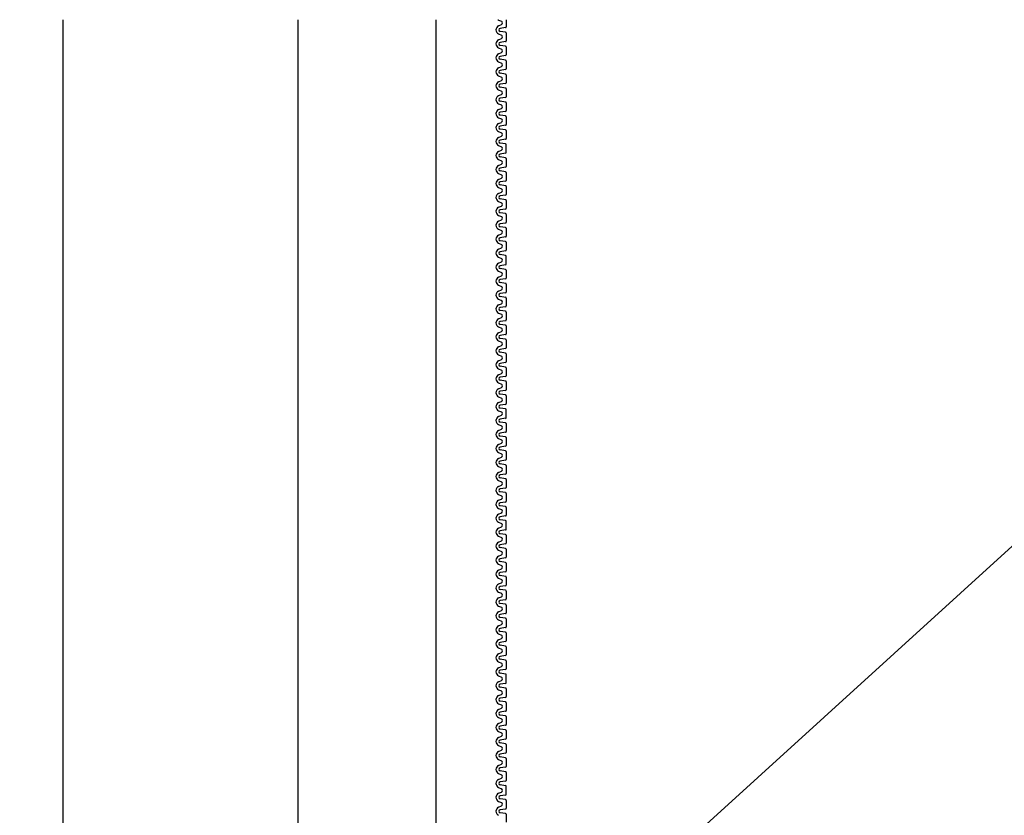
# Model space of a CAD drawing. Extents: x 1143 to 2103, y -4655 to -3311.
# Drawn here: x 1892 to 1926, y -4260 to -4232 of the extents above; entities that cross this region are included whole.
import ezdxf

# ---------------------------------------------------------------- set-up
doc = ezdxf.new("R2010")
doc.units = 0
doc.header["$LTSCALE"] = 2
doc.layers.get('0').update_dxf_attribs({"linetype": 'CONTINUOUS'})
doc.layers.add('1外形線', color=3, linetype='CONTINUOUS')

msp = doc.modelspace()

# ---------------------------------------------------------------- linework, layer by layer
at = {"color": 7}
for p, q in [((1893.958, -4232.46), (1893.958, -4472.46)), ((1901.958, -4232.46), (1901.958, -4472.46)), ((1906.665, -4232.46), (1906.665, -4472.46)), ((1931.986, -4245.216), (1856.35, -4314.095))]:
    msp.add_line(p, q, dxfattribs=at)
at = {"layer": '1外形線', "color": 7}
for p, q in [((1908.804, -4232.472), (1908.902, -4232.515)), ((1908.804, -4232.673), (1908.902, -4232.63)), ((1909.064, -4232.46), (1909.064, -4232.707)), ((1908.804, -4232.948), (1908.902, -4232.991)), ((1909.043, -4232.888), (1908.856, -4232.86)), ((1909.043, -4232.732), (1908.857, -4232.761)), ((1909.064, -4232.913), (1909.064, -4233.183)), ((1908.804, -4233.148), (1908.902, -4233.105)), ((1909.043, -4233.208), (1908.856, -4233.236)), ((1908.804, -4233.423), (1908.902, -4233.466)), ((1908.804, -4233.624), (1908.902, -4233.581)), ((1909.043, -4233.364), (1908.856, -4233.335)), ((1909.064, -4233.389), (1909.064, -4233.658)), ((1908.804, -4233.899), (1908.902, -4233.942)), ((1909.043, -4233.683), (1908.856, -4233.712)), ((1909.043, -4233.839), (1908.856, -4233.811)), ((1909.064, -4233.864), (1909.064, -4234.134)), ((1908.804, -4234.099), (1908.902, -4234.056)), ((1909.043, -4234.315), (1908.856, -4234.286)), ((1909.043, -4234.159), (1908.857, -4234.187)), ((1908.804, -4234.374), (1908.902, -4234.417)), ((1908.804, -4234.575), (1908.902, -4234.532)), ((1909.043, -4234.634), (1908.856, -4234.663)), ((1909.064, -4234.34), (1909.064, -4234.61)), ((1908.804, -4234.85), (1908.902, -4234.893)), ((1909.043, -4234.79), (1908.856, -4234.762)), ((1909.064, -4234.815), (1909.064, -4235.085)), ((1908.804, -4235.05), (1908.902, -4235.007)), ((1909.043, -4235.11), (1908.856, -4235.139)), ((1909.043, -4235.266), (1908.856, -4235.237)), ((1909.064, -4235.291), (1909.064, -4235.561)), ((1908.804, -4235.325), (1908.902, -4235.368)), ((1908.804, -4235.526), (1908.902, -4235.483)), ((1909.043, -4235.585), (1908.857, -4235.614)), ((1908.804, -4235.801), (1908.902, -4235.844)), ((1908.804, -4236.001), (1908.902, -4235.959)), ((1909.043, -4235.742), (1908.856, -4235.713)), ((1909.064, -4235.766), (1909.064, -4236.036)), ((1908.804, -4236.277), (1908.902, -4236.32)), ((1909.043, -4236.061), (1908.856, -4236.09)), ((1909.043, -4236.217), (1908.856, -4236.188)), ((1909.064, -4236.242), (1909.064, -4236.512)), ((1908.804, -4236.477), (1908.902, -4236.434)), ((1909.043, -4236.536), (1908.856, -4236.565)), ((1908.804, -4236.752), (1908.902, -4236.795)), ((1908.804, -4236.953), (1908.902, -4236.91)), ((1908.804, -4236.953), (1908.902, -4236.91)), ((1909.043, -4236.693), (1908.856, -4236.664)), ((1909.064, -4236.987), (1909.064, -4236.717)), ((1908.804, -4237.228), (1908.902, -4237.271)), ((1909.043, -4237.168), (1908.856, -4237.14)), ((1909.043, -4237.012), (1908.857, -4237.041)), ((1909.064, -4237.193), (1909.064, -4237.463)), ((1908.804, -4237.428), (1908.902, -4237.385)), ((1909.043, -4237.488), (1908.856, -4237.516)), ((1909.043, -4237.644), (1908.856, -4237.615)), ((1909.064, -4237.668), (1909.064, -4237.938)), ((1908.804, -4237.703), (1908.902, -4237.746)), ((1908.804, -4237.904), (1908.902, -4237.861)), ((1909.043, -4237.963), (1908.857, -4237.992)), ((1908.804, -4238.179), (1908.902, -4238.222)), ((1908.804, -4238.379), (1908.902, -4238.336)), ((1909.043, -4238.119), (1908.856, -4238.091)), ((1909.064, -4238.144), (1909.064, -4238.414)), ((1908.804, -4238.654), (1908.902, -4238.697)), ((1908.804, -4238.654), (1908.902, -4238.697)), ((1909.043, -4238.439), (1908.856, -4238.467)), ((1909.043, -4238.595), (1908.856, -4238.566)), ((1909.043, -4238.595), (1908.856, -4238.566)), ((1909.064, -4238.62), (1909.064, -4238.889)), ((1909.064, -4238.62), (1909.064, -4238.889)), ((1908.804, -4238.855), (1908.902, -4238.812)), ((1908.804, -4238.855), (1908.902, -4238.812)), ((1909.043, -4238.914), (1908.856, -4238.943)), ((1909.043, -4238.914), (1908.856, -4238.943)), ((1908.804, -4239.13), (1908.902, -4239.173)), ((1908.804, -4239.13), (1908.902, -4239.173)), ((1908.804, -4239.33), (1908.902, -4239.287)), ((1909.043, -4239.07), (1908.856, -4239.042)), ((1909.043, -4239.07), (1908.856, -4239.042)), ((1909.064, -4239.095), (1909.064, -4239.365)), ((1908.804, -4239.605), (1908.902, -4239.648)), ((1909.043, -4239.546), (1908.856, -4239.517)), ((1909.043, -4239.39), (1908.857, -4239.418)), ((1909.064, -4239.571), (1909.064, -4239.841)), ((1908.804, -4239.806), (1908.902, -4239.763)), ((1909.043, -4239.865), (1908.856, -4239.894)), ((1909.043, -4240.021), (1908.856, -4239.993)), ((1908.804, -4240.081), (1908.902, -4240.124)), ((1908.804, -4240.281), (1908.902, -4240.238)), ((1909.043, -4240.341), (1908.856, -4240.369)), ((1909.064, -4240.046), (1909.064, -4240.316)), ((1908.804, -4240.556), (1908.902, -4240.599)), ((1909.043, -4240.497), (1908.856, -4240.468)), ((1909.064, -4240.792), (1909.064, -4240.522)), ((1908.804, -4240.757), (1908.902, -4240.714)), ((1908.804, -4240.757), (1908.902, -4240.714)), ((1909.043, -4240.973), (1908.856, -4240.944)), ((1909.043, -4240.816), (1908.857, -4240.845)), ((1909.064, -4240.997), (1909.064, -4241.267)), ((1908.804, -4241.032), (1908.902, -4241.075)), ((1908.804, -4241.232), (1908.902, -4241.19)), ((1909.043, -4241.292), (1908.856, -4241.321)), ((1908.804, -4241.508), (1908.902, -4241.55)), ((1908.804, -4241.708), (1908.902, -4241.665)), ((1909.043, -4241.448), (1908.856, -4241.419)), ((1909.064, -4241.473), (1909.064, -4241.743)), ((1908.804, -4241.983), (1908.902, -4242.026)), ((1909.043, -4241.924), (1908.856, -4241.895)), ((1909.043, -4241.767), (1908.857, -4241.796)), ((1909.064, -4241.948), (1909.064, -4242.218)), ((1908.804, -4242.184), (1908.902, -4242.141)), ((1909.043, -4242.243), (1908.856, -4242.272)), ((1908.804, -4242.459), (1908.902, -4242.502)), ((1908.804, -4242.659), (1908.902, -4242.616)), ((1909.043, -4242.399), (1908.856, -4242.371)), ((1909.064, -4242.424), (1909.064, -4242.694)), ((1908.804, -4242.934), (1908.902, -4242.977)), ((1909.043, -4242.719), (1908.856, -4242.747)), ((1909.043, -4242.875), (1908.856, -4242.846)), ((1909.064, -4242.899), (1909.064, -4243.169)), ((1908.804, -4243.135), (1908.902, -4243.092)), ((1909.043, -4243.35), (1908.856, -4243.322)), ((1909.043, -4243.194), (1908.857, -4243.223)), ((1908.804, -4243.41), (1908.902, -4243.453)), ((1908.804, -4243.61), (1908.902, -4243.567)), ((1909.043, -4243.67), (1908.856, -4243.698)), ((1909.064, -4243.375), (1909.064, -4243.645)), ((1908.804, -4243.885), (1908.902, -4243.928)), ((1909.043, -4243.826), (1908.856, -4243.797)), ((1909.064, -4243.851), (1909.064, -4244.12)), ((1908.804, -4244.086), (1908.902, -4244.043)), ((1908.804, -4244.361), (1908.902, -4244.404)), ((1909.043, -4244.145), (1908.856, -4244.174)), ((1909.043, -4244.301), (1908.856, -4244.273)), ((1909.064, -4244.326), (1909.064, -4244.596)), ((1908.804, -4244.561), (1908.902, -4244.518)), ((1909.043, -4244.621), (1908.857, -4244.649)), ((1908.804, -4244.836), (1908.902, -4244.879)), ((1908.804, -4245.037), (1908.902, -4244.994)), ((1909.043, -4244.777), (1908.856, -4244.748)), ((1909.064, -4244.802), (1909.064, -4245.072)), ((1908.804, -4245.312), (1908.902, -4245.355)), ((1909.043, -4245.096), (1908.856, -4245.125)), ((1909.043, -4245.252), (1908.856, -4245.224)), ((1909.064, -4245.277), (1909.064, -4245.547)), ((1908.804, -4245.512), (1908.902, -4245.469)), ((1909.043, -4245.572), (1908.856, -4245.6)), ((1909.043, -4245.728), (1908.856, -4245.699)), ((1908.804, -4245.787), (1908.902, -4245.83)), ((1908.804, -4245.988), (1908.902, -4245.945)), ((1908.804, -4245.988), (1908.902, -4245.945)), ((1909.043, -4246.047), (1908.857, -4246.076)), ((1909.064, -4246.023), (1909.064, -4245.753)), ((1908.804, -4246.263), (1908.902, -4246.306)), ((1909.043, -4246.204), (1908.856, -4246.175)), ((1909.064, -4246.228), (1909.064, -4246.498)), ((1908.804, -4246.463), (1908.902, -4246.421)), ((1909.043, -4246.523), (1908.856, -4246.552)), ((1909.043, -4246.679), (1908.856, -4246.65)), ((1909.064, -4246.704), (1909.064, -4246.974)), ((1908.804, -4246.739), (1908.902, -4246.781)), ((1908.804, -4246.939), (1908.902, -4246.896)), ((1909.043, -4246.998), (1908.857, -4247.027)), ((1908.804, -4247.214), (1908.902, -4247.257)), ((1908.804, -4247.415), (1908.902, -4247.372)), ((1909.043, -4247.155), (1908.856, -4247.126)), ((1909.064, -4247.179), (1909.064, -4247.449)), ((1908.804, -4247.69), (1908.902, -4247.733)), ((1908.804, -4247.69), (1908.902, -4247.733)), ((1909.043, -4247.474), (1908.856, -4247.503)), ((1909.043, -4247.63), (1908.856, -4247.602)), ((1909.043, -4247.63), (1908.856, -4247.602)), ((1909.064, -4247.655), (1909.064, -4247.925)), ((1909.064, -4247.655), (1909.064, -4247.925)), ((1908.804, -4247.89), (1908.902, -4247.847)), ((1908.804, -4247.89), (1908.902, -4247.847)), ((1909.043, -4247.95), (1908.856, -4247.978)), ((1909.043, -4247.95), (1908.856, -4247.978)), ((1908.804, -4248.165), (1908.902, -4248.208)), ((1908.804, -4248.165), (1908.902, -4248.208)), ((1908.804, -4248.366), (1908.902, -4248.323)), ((1909.043, -4248.106), (1908.856, -4248.077)), ((1909.043, -4248.106), (1908.856, -4248.077)), ((1909.064, -4248.13), (1909.064, -4248.4)), ((1908.804, -4248.641), (1908.902, -4248.684)), ((1909.043, -4248.581), (1908.856, -4248.553)), ((1909.043, -4248.425), (1908.857, -4248.454)), ((1909.064, -4248.606), (1909.064, -4248.876)), ((1908.804, -4248.841), (1908.902, -4248.798)), ((1909.043, -4248.901), (1908.856, -4248.929)), ((1909.043, -4249.057), (1908.856, -4249.028)), ((1908.804, -4249.116), (1908.902, -4249.159)), ((1908.804, -4249.317), (1908.902, -4249.274)), ((1909.043, -4249.376), (1908.856, -4249.405)), ((1909.064, -4249.082), (1909.064, -4249.351)), ((1908.804, -4249.592), (1908.902, -4249.635)), ((1909.043, -4249.532), (1908.856, -4249.504)), ((1909.064, -4249.827), (1909.064, -4249.557)), ((1908.804, -4249.792), (1908.902, -4249.749)), ((1908.804, -4249.792), (1908.902, -4249.749)), ((1908.804, -4250.067), (1908.902, -4250.11)), ((1909.043, -4250.008), (1908.856, -4249.979)), ((1909.043, -4249.852), (1908.857, -4249.88)), ((1909.064, -4250.033), (1909.064, -4250.303)), ((1908.804, -4250.268), (1908.902, -4250.225)), ((1909.043, -4250.327), (1908.856, -4250.356)), ((1908.804, -4250.543), (1908.902, -4250.586)), ((1908.804, -4250.743), (1908.902, -4250.7)), ((1909.043, -4250.483), (1908.856, -4250.455)), ((1909.064, -4250.508), (1909.064, -4250.778)), ((1908.804, -4251.018), (1908.902, -4251.061)), ((1909.043, -4250.959), (1908.856, -4250.93)), ((1909.043, -4250.803), (1908.857, -4250.831)), ((1909.064, -4250.984), (1909.064, -4251.254)), ((1908.804, -4251.219), (1908.902, -4251.176)), ((1909.043, -4251.278), (1908.856, -4251.307)), ((1909.043, -4251.435), (1908.856, -4251.406)), ((1908.804, -4251.494), (1908.902, -4251.537)), ((1908.804, -4251.694), (1908.902, -4251.652)), ((1909.043, -4251.754), (1908.856, -4251.783)), ((1909.064, -4251.459), (1909.064, -4251.729)), ((1908.804, -4251.97), (1908.902, -4252.012)), ((1909.043, -4251.91), (1908.856, -4251.881)), ((1909.064, -4251.935), (1909.064, -4252.205)), ((1908.804, -4252.17), (1908.902, -4252.127)), ((1909.043, -4252.386), (1908.856, -4252.357)), ((1909.043, -4252.229), (1908.857, -4252.258)), ((1909.064, -4252.41), (1909.064, -4252.68)), ((1908.804, -4252.445), (1908.902, -4252.488)), ((1908.804, -4252.646), (1908.902, -4252.603)), ((1909.043, -4252.705), (1908.856, -4252.734)), ((1908.804, -4252.921), (1908.902, -4252.964)), ((1908.804, -4253.121), (1908.902, -4253.078)), ((1909.043, -4252.861), (1908.856, -4252.833)), ((1909.064, -4252.886), (1909.064, -4253.156)), ((1908.804, -4253.396), (1908.902, -4253.439)), ((1909.043, -4253.181), (1908.856, -4253.209)), ((1909.043, -4253.337), (1908.856, -4253.308)), ((1909.064, -4253.361), (1909.064, -4253.631)), ((1908.804, -4253.597), (1908.902, -4253.554)), ((1909.043, -4253.656), (1908.857, -4253.685)), ((1908.804, -4253.872), (1908.902, -4253.915)), ((1908.804, -4254.072), (1908.902, -4254.029)), ((1909.043, -4253.812), (1908.856, -4253.784)), ((1909.064, -4253.837), (1909.064, -4254.107)), ((1908.804, -4254.347), (1908.902, -4254.39)), ((1909.043, -4254.132), (1908.856, -4254.16)), ((1909.043, -4254.288), (1908.856, -4254.259)), ((1909.064, -4254.313), (1909.064, -4254.582)), ((1908.804, -4254.548), (1908.902, -4254.505)), ((1909.043, -4254.607), (1908.856, -4254.636)), ((1909.043, -4254.763), (1908.856, -4254.735)), ((1908.804, -4254.823), (1908.902, -4254.866)), ((1908.804, -4255.023), (1908.902, -4254.98)), ((1908.804, -4255.023), (1908.902, -4254.98)), ((1909.043, -4255.083), (1908.857, -4255.111)), ((1909.064, -4255.058), (1909.064, -4254.788)), ((1908.804, -4255.298), (1908.902, -4255.341)), ((1909.043, -4255.239), (1908.856, -4255.21)), ((1909.064, -4255.264), (1909.064, -4255.534)), ((1908.804, -4255.499), (1908.902, -4255.456)), ((1908.804, -4255.774), (1908.902, -4255.817)), ((1909.043, -4255.558), (1908.856, -4255.587)), ((1909.043, -4255.714), (1908.856, -4255.686)), ((1909.064, -4255.739), (1909.064, -4256.009)), ((1908.804, -4255.974), (1908.902, -4255.931)), ((1909.043, -4256.034), (1908.857, -4256.062)), ((1908.804, -4256.249), (1908.902, -4256.292)), ((1908.804, -4256.45), (1908.902, -4256.407)), ((1909.043, -4256.19), (1908.856, -4256.161)), ((1909.064, -4256.215), (1909.064, -4256.485)), ((1908.804, -4256.725), (1908.902, -4256.768)), ((1908.804, -4256.725), (1908.902, -4256.768)), ((1909.043, -4256.509), (1908.856, -4256.538)), ((1909.043, -4256.666), (1908.856, -4256.637)), ((1909.043, -4256.666), (1908.856, -4256.637)), ((1909.064, -4256.69), (1909.064, -4256.96)), ((1909.064, -4256.69), (1909.064, -4256.96)), ((1908.804, -4256.925), (1908.902, -4256.883)), ((1908.804, -4256.925), (1908.902, -4256.883)), ((1909.043, -4256.985), (1908.856, -4257.014)), ((1909.043, -4256.985), (1908.856, -4257.014)), ((1909.043, -4257.141), (1908.856, -4257.112)), ((1909.043, -4257.141), (1908.856, -4257.112)), ((1908.804, -4257.201), (1908.902, -4257.243)), ((1908.804, -4257.201), (1908.902, -4257.243)), ((1908.804, -4257.401), (1908.902, -4257.358)), ((1909.064, -4257.166), (1909.064, -4257.436)), ((1908.804, -4257.676), (1908.902, -4257.719)), ((1909.043, -4257.617), (1908.856, -4257.588)), ((1909.043, -4257.46), (1908.857, -4257.489)), ((1909.064, -4257.641), (1909.064, -4257.911)), ((1908.804, -4257.877), (1908.902, -4257.834)), ((1909.043, -4257.936), (1908.856, -4257.965)), ((1909.043, -4258.092), (1908.856, -4258.064)), ((1909.064, -4258.117), (1909.064, -4258.387)), ((1908.804, -4258.152), (1908.902, -4258.195)), ((1908.804, -4258.352), (1908.902, -4258.309)), ((1909.043, -4258.412), (1908.856, -4258.44)), ((1908.804, -4258.627), (1908.902, -4258.67)), ((1908.804, -4258.828), (1908.902, -4258.785)), ((1908.804, -4258.828), (1908.902, -4258.785)), ((1909.043, -4258.568), (1908.856, -4258.539)), ((1909.064, -4258.862), (1909.064, -4258.592)), ((1908.804, -4259.103), (1908.902, -4259.146)), ((1909.043, -4259.043), (1908.856, -4259.015)), ((1909.043, -4258.887), (1908.857, -4258.916)), ((1909.064, -4259.068), (1909.064, -4259.338)), ((1908.804, -4259.303), (1908.902, -4259.26)), ((1909.043, -4259.363), (1908.856, -4259.391)), ((1909.043, -4259.519), (1908.856, -4259.49)), ((1909.064, -4259.544), (1909.064, -4259.813))]:
    msp.add_line(p, q, dxfattribs=at)
for centre, radius, start, end in [((1908.864, -4232.335), 0.15, 236.688, 246.3292), ((1908.877, -4232.572), 0.0626, 293.6708, 66.3292), ((1908.864, -4232.81), 0.15, 113.6708, 246.3292), ((1908.864, -4232.81), 0.0501, 98.4454, 261.5546), ((1909.039, -4232.707), 0.025, 278.7173, 0), ((1909.039, -4232.913), 0.025, 0, 81.2827), ((1908.864, -4233.286), 0.15, 113.6708, 246.3292), ((1908.864, -4233.286), 0.0501, 98.4454, 261.5546), ((1908.877, -4233.048), 0.0626, 293.6708, 66.3292), ((1909.039, -4233.183), 0.025, 278.7173, 0), ((1908.864, -4233.761), 0.15, 113.6708, 246.3292), ((1908.877, -4233.524), 0.0626, 293.6708, 66.3292), ((1909.039, -4233.389), 0.025, 0, 81.2827), ((1908.864, -4233.761), 0.0501, 98.4454, 261.5546), ((1908.877, -4233.999), 0.0626, 293.6708, 66.3292), ((1909.039, -4233.658), 0.025, 278.7173, 0), ((1909.039, -4233.864), 0.025, 0, 81.2827), ((1908.864, -4234.237), 0.15, 113.6708, 246.3292), ((1908.864, -4234.237), 0.0501, 98.4454, 261.5546), ((1909.039, -4234.134), 0.025, 278.7173, 0), ((1908.864, -4234.712), 0.15, 113.6708, 246.3292), ((1908.877, -4234.475), 0.0626, 293.6708, 66.3292), ((1909.039, -4234.34), 0.025, 0, 81.2827), ((1909.039, -4234.61), 0.025, 278.7173, 0), ((1908.864, -4234.712), 0.0501, 98.4454, 261.5546), ((1908.877, -4234.95), 0.0626, 293.6708, 66.3292), ((1909.039, -4234.815), 0.025, 0, 81.2827), ((1908.864, -4235.188), 0.15, 113.6708, 246.3292), ((1908.864, -4235.188), 0.0501, 98.4454, 261.5546), ((1909.039, -4235.085), 0.025, 278.7173, 0), ((1909.039, -4235.291), 0.025, 0, 81.2827), ((1908.864, -4235.663), 0.15, 113.6708, 246.3292), ((1908.864, -4235.663), 0.0501, 98.4454, 261.5546), ((1908.877, -4235.426), 0.0626, 293.6708, 66.3292), ((1909.039, -4235.561), 0.025, 278.7173, 0), ((1908.877, -4235.901), 0.0626, 293.6708, 66.3292), ((1909.039, -4235.766), 0.025, 0, 81.2827), ((1908.864, -4236.139), 0.15, 113.6708, 246.3292), ((1908.864, -4236.139), 0.0501, 98.4454, 261.5546), ((1908.877, -4236.377), 0.0626, 293.6708, 66.3292), ((1909.039, -4236.036), 0.025, 278.7173, 0), ((1909.039, -4236.242), 0.025, 0, 81.2827), ((1908.864, -4236.615), 0.15, 113.6708, 246.3292), ((1908.864, -4236.615), 0.0501, 98.4454, 261.5546), ((1909.039, -4236.512), 0.025, 278.7173, 0), ((1908.864, -4237.09), 0.15, 113.6708, 246.3292), ((1908.877, -4236.852), 0.0626, 293.6708, 66.3292), ((1908.877, -4236.852), 0.0626, 293.6708, 0), ((1909.039, -4236.717), 0.025, 0, 81.2827), ((1909.039, -4236.987), 0.025, 278.7173, 0), ((1908.864, -4237.09), 0.0501, 98.4454, 261.5546), ((1908.877, -4237.328), 0.0626, 293.6708, 66.3292), ((1909.039, -4237.193), 0.025, 0, 81.2827), ((1908.864, -4237.566), 0.15, 113.6708, 246.3292), ((1908.864, -4237.566), 0.0501, 98.4454, 261.5546), ((1909.039, -4237.463), 0.025, 278.7173, 0), ((1909.039, -4237.668), 0.025, 0, 81.2827), ((1908.864, -4238.041), 0.15, 113.6708, 246.3292), ((1908.864, -4238.041), 0.0501, 98.4454, 261.5546), ((1908.877, -4237.803), 0.0626, 293.6708, 66.3292), ((1909.039, -4237.938), 0.025, 278.7173, 0), ((1908.877, -4238.279), 0.0626, 293.6708, 66.3292), ((1909.039, -4238.144), 0.025, 0, 81.2827), ((1908.864, -4238.517), 0.15, 113.6708, 246.3292), ((1908.864, -4238.517), 0.0501, 98.4454, 261.5546), ((1909.039, -4238.414), 0.025, 278.7173, 0), ((1909.039, -4238.62), 0.025, 0, 81.2827), ((1909.039, -4238.62), 0.025, 0, 81.2827), ((1908.864, -4238.992), 0.15, 113.6708, 246.3292), ((1908.864, -4238.992), 0.15, 113.6708, 246.3292), ((1908.864, -4238.992), 0.0501, 98.4454, 261.5546), ((1908.864, -4238.992), 0.0501, 98.4454, 261.5546), ((1908.877, -4238.755), 0.0626, 293.6708, 66.3292), ((1908.877, -4238.755), 0.0626, 293.6708, 66.3292), ((1909.039, -4238.889), 0.025, 278.7173, 0), ((1909.039, -4238.889), 0.025, 278.7173, 0), ((1908.864, -4239.468), 0.15, 113.6708, 246.3292), ((1908.877, -4239.23), 0.0626, 293.6708, 66.3292), ((1908.877, -4239.23), 0.0626, 293.6708, 66.3292), ((1909.039, -4239.095), 0.025, 0, 81.2827), ((1909.039, -4239.095), 0.025, 0, 81.2827), ((1908.864, -4239.468), 0.0501, 98.4454, 261.5546), ((1908.877, -4239.706), 0.0626, 293.6708, 66.3292), ((1909.039, -4239.365), 0.025, 278.7173, 0), ((1909.039, -4239.571), 0.025, 0, 81.2827), ((1908.864, -4239.943), 0.15, 113.6708, 246.3292), ((1908.864, -4239.943), 0.0501, 98.4454, 261.5546), ((1909.039, -4239.841), 0.025, 278.7173, 0), ((1908.864, -4240.419), 0.15, 113.6708, 246.3292), ((1908.877, -4240.181), 0.0626, 293.6708, 66.3292), ((1909.039, -4240.046), 0.025, 0, 81.2827), ((1909.039, -4240.316), 0.025, 278.7173, 0), ((1908.864, -4240.419), 0.0501, 98.4454, 261.5546), ((1908.877, -4240.657), 0.0626, 293.6708, 66.3292), ((1908.877, -4240.657), 0.0626, 293.6708, 0), ((1909.039, -4240.522), 0.025, 0, 81.2827), ((1908.864, -4240.894), 0.15, 113.6708, 246.3292), ((1908.864, -4240.894), 0.0501, 98.4454, 261.5546), ((1909.039, -4240.792), 0.025, 278.7173, 0), ((1909.039, -4240.997), 0.025, 0, 81.2827), ((1908.864, -4241.37), 0.15, 113.6708, 246.3292), ((1908.864, -4241.37), 0.0501, 98.4454, 261.5546), ((1908.877, -4241.132), 0.0626, 293.6708, 66.3292), ((1909.039, -4241.267), 0.025, 278.7173, 0), ((1908.877, -4241.608), 0.0626, 293.6708, 66.3292), ((1909.039, -4241.473), 0.025, 0, 81.2827), ((1908.864, -4241.846), 0.15, 113.6708, 246.3292), ((1908.864, -4241.846), 0.0501, 98.4454, 261.5546), ((1908.877, -4242.083), 0.0626, 293.6708, 66.3292), ((1909.039, -4241.743), 0.025, 278.7173, 0), ((1909.039, -4241.948), 0.025, 0, 81.2827), ((1908.864, -4242.321), 0.15, 113.6708, 246.3292), ((1908.864, -4242.321), 0.0501, 98.4454, 261.5546), ((1909.039, -4242.218), 0.025, 278.7173, 0), ((1908.864, -4242.797), 0.15, 113.6708, 246.3292), ((1908.877, -4242.559), 0.0626, 293.6708, 66.3292), ((1909.039, -4242.424), 0.025, 0, 81.2827), ((1909.039, -4242.694), 0.025, 278.7173, 0), ((1908.864, -4242.797), 0.0501, 98.4454, 261.5546), ((1908.877, -4243.034), 0.0626, 293.6708, 66.3292), ((1909.039, -4242.899), 0.025, 0, 81.2827), ((1908.864, -4243.272), 0.15, 113.6708, 246.3292), ((1908.864, -4243.272), 0.0501, 98.4454, 261.5546), ((1909.039, -4243.169), 0.025, 278.7173, 0), ((1909.039, -4243.375), 0.025, 0, 81.2827), ((1908.864, -4243.748), 0.15, 113.6708, 246.3292), ((1908.864, -4243.748), 0.0501, 98.4454, 261.5546), ((1908.877, -4243.51), 0.0626, 293.6708, 66.3292), ((1909.039, -4243.645), 0.025, 278.7173, 0), ((1908.877, -4243.986), 0.0626, 293.6708, 66.3292), ((1909.039, -4243.851), 0.025, 0, 81.2827), ((1908.864, -4244.223), 0.15, 113.6708, 246.3292), ((1908.864, -4244.223), 0.0501, 98.4454, 261.5546), ((1909.039, -4244.12), 0.025, 278.7173, 0), ((1909.039, -4244.326), 0.025, 0, 81.2827), ((1908.864, -4244.699), 0.15, 113.6708, 246.3292), ((1908.864, -4244.699), 0.0501, 98.4454, 261.5546), ((1908.877, -4244.461), 0.0626, 293.6708, 66.3292), ((1909.039, -4244.596), 0.025, 278.7173, 0), ((1908.864, -4245.174), 0.15, 113.6708, 246.3292), ((1908.877, -4244.937), 0.0626, 293.6708, 66.3292), ((1909.039, -4244.802), 0.025, 0, 81.2827), ((1908.864, -4245.174), 0.0501, 98.4454, 261.5546), ((1908.877, -4245.412), 0.0626, 293.6708, 66.3292), ((1909.039, -4245.072), 0.025, 278.7173, 0), ((1909.039, -4245.277), 0.025, 0, 81.2827), ((1908.864, -4245.65), 0.15, 113.6708, 246.3292), ((1908.864, -4245.65), 0.0501, 98.4454, 261.5546), ((1909.039, -4245.547), 0.025, 278.7173, 0), ((1908.864, -4246.125), 0.15, 113.6708, 246.3292), ((1908.877, -4245.888), 0.0626, 293.6708, 66.3292), ((1908.877, -4245.888), 0.0626, 293.6708, 0), ((1909.039, -4245.753), 0.025, 0, 81.2827), ((1909.039, -4246.023), 0.025, 278.7173, 0), ((1908.864, -4246.125), 0.0501, 98.4454, 261.5546), ((1908.877, -4246.363), 0.0626, 293.6708, 66.3292), ((1909.039, -4246.228), 0.025, 0, 81.2827), ((1908.864, -4246.601), 0.15, 113.6708, 246.3292), ((1908.864, -4246.601), 0.15, 113.6708, 246.3292), ((1908.864, -4246.601), 0.0501, 98.4454, 261.5546), ((1908.864, -4246.601), 0.0501, 98.4454, 261.5546), ((1909.039, -4246.498), 0.025, 278.7173, 0), ((1909.039, -4246.704), 0.025, 0, 81.2827), ((1908.864, -4247.077), 0.15, 113.6708, 246.3292), ((1908.864, -4247.077), 0.0501, 98.4454, 261.5546), ((1908.877, -4246.839), 0.0626, 293.6708, 66.3292), ((1909.039, -4246.974), 0.025, 278.7173, 0), ((1908.877, -4247.314), 0.0626, 293.6708, 66.3292), ((1909.039, -4247.179), 0.025, 0, 81.2827), ((1908.864, -4247.552), 0.15, 113.6708, 246.3292), ((1908.864, -4247.552), 0.0501, 98.4454, 261.5546), ((1909.039, -4247.449), 0.025, 278.7173, 0), ((1909.039, -4247.655), 0.025, 0, 81.2827), ((1909.039, -4247.655), 0.025, 0, 81.2827), ((1908.864, -4248.028), 0.15, 113.6708, 246.3292), ((1908.864, -4248.028), 0.15, 113.6708, 246.3292), ((1908.864, -4248.028), 0.0501, 98.4454, 261.5546), ((1908.864, -4248.028), 0.0501, 98.4454, 261.5546), ((1908.877, -4247.79), 0.0626, 293.6708, 66.3292), ((1908.877, -4247.79), 0.0626, 293.6708, 66.3292), ((1909.039, -4247.925), 0.025, 278.7173, 0), ((1909.039, -4247.925), 0.025, 278.7173, 0), ((1908.864, -4248.503), 0.15, 113.6708, 246.3292), ((1908.877, -4248.265), 0.0626, 293.6708, 66.3292), ((1908.877, -4248.265), 0.0626, 293.6708, 66.3292), ((1909.039, -4248.13), 0.025, 0, 81.2827), ((1909.039, -4248.13), 0.025, 0, 81.2827), ((1909.039, -4248.4), 0.025, 278.7173, 0), ((1908.864, -4248.503), 0.0501, 98.4454, 261.5546), ((1908.877, -4248.741), 0.0626, 293.6708, 66.3292), ((1909.039, -4248.606), 0.025, 0, 81.2827), ((1908.864, -4248.979), 0.15, 113.6708, 246.3292), ((1908.864, -4248.979), 0.0501, 98.4454, 261.5546), ((1909.039, -4248.876), 0.025, 278.7173, 0), ((1909.039, -4249.082), 0.025, 0, 81.2827), ((1908.864, -4249.454), 0.15, 113.6708, 246.3292), ((1908.864, -4249.454), 0.0501, 98.4454, 261.5546), ((1908.877, -4249.217), 0.0626, 293.6708, 66.3292), ((1909.039, -4249.351), 0.025, 278.7173, 0), ((1908.877, -4249.692), 0.0626, 293.6708, 66.3292), ((1908.877, -4249.692), 0.0626, 293.6708, 0), ((1909.039, -4249.557), 0.025, 0, 81.2827), ((1908.864, -4249.93), 0.15, 113.6708, 246.3292), ((1908.864, -4249.93), 0.0501, 98.4454, 261.5546), ((1909.039, -4249.827), 0.025, 278.7173, 0), ((1909.039, -4250.033), 0.025, 0, 81.2827), ((1908.864, -4250.405), 0.15, 113.6708, 246.3292), ((1908.864, -4250.405), 0.0501, 98.4454, 261.5546), ((1908.877, -4250.168), 0.0626, 293.6708, 66.3292), ((1909.039, -4250.303), 0.025, 278.7173, 0), ((1908.864, -4250.881), 0.15, 113.6708, 246.3292), ((1908.877, -4250.643), 0.0626, 293.6708, 66.3292), ((1909.039, -4250.508), 0.025, 0, 81.2827), ((1908.864, -4250.881), 0.0501, 98.4454, 261.5546), ((1908.877, -4251.119), 0.0626, 293.6708, 66.3292), ((1909.039, -4250.778), 0.025, 278.7173, 0), ((1909.039, -4250.984), 0.025, 0, 81.2827), ((1908.864, -4251.356), 0.15, 113.6708, 246.3292), ((1908.864, -4251.356), 0.0501, 98.4454, 261.5546), ((1909.039, -4251.254), 0.025, 278.7173, 0), ((1908.864, -4251.832), 0.15, 113.6708, 246.3292), ((1908.877, -4251.594), 0.0626, 293.6708, 66.3292), ((1909.039, -4251.459), 0.025, 0, 81.2827), ((1909.039, -4251.729), 0.025, 278.7173, 0), ((1908.864, -4251.832), 0.0501, 98.4454, 261.5546), ((1908.877, -4252.07), 0.0626, 293.6708, 66.3292), ((1909.039, -4251.935), 0.025, 0, 81.2827), ((1908.864, -4252.308), 0.15, 113.6708, 246.3292), ((1908.864, -4252.308), 0.0501, 98.4454, 261.5546), ((1909.039, -4252.205), 0.025, 278.7173, 0), ((1909.039, -4252.41), 0.025, 0, 81.2827), ((1908.864, -4252.783), 0.15, 113.6708, 246.3292), ((1908.864, -4252.783), 0.0501, 98.4454, 261.5546), ((1908.877, -4252.545), 0.0626, 293.6708, 66.3292), ((1909.039, -4252.68), 0.025, 278.7173, 0), ((1908.877, -4253.021), 0.0626, 293.6708, 66.3292), ((1909.039, -4252.886), 0.025, 0, 81.2827), ((1908.864, -4253.259), 0.15, 113.6708, 246.3292), ((1908.864, -4253.259), 0.0501, 98.4454, 261.5546), ((1909.039, -4253.156), 0.025, 278.7173, 0), ((1909.039, -4253.361), 0.025, 0, 81.2827), ((1908.864, -4253.734), 0.15, 113.6708, 246.3292), ((1908.864, -4253.734), 0.0501, 98.4454, 261.5546), ((1908.877, -4253.496), 0.0626, 293.6708, 66.3292), ((1909.039, -4253.631), 0.025, 278.7173, 0), ((1908.864, -4254.21), 0.15, 113.6708, 246.3292), ((1908.877, -4253.972), 0.0626, 293.6708, 66.3292), ((1909.039, -4253.837), 0.025, 0, 81.2827), ((1908.864, -4254.21), 0.0501, 98.4454, 261.5546), ((1908.877, -4254.448), 0.0626, 293.6708, 66.3292), ((1909.039, -4254.107), 0.025, 278.7173, 0), ((1909.039, -4254.313), 0.025, 0, 81.2827), ((1908.864, -4254.685), 0.15, 113.6708, 246.3292), ((1908.864, -4254.685), 0.0501, 98.4454, 261.5546), ((1909.039, -4254.582), 0.025, 278.7173, 0), ((1909.039, -4254.788), 0.025, 0, 81.2827), ((1908.864, -4255.161), 0.15, 113.6708, 246.3292), ((1908.877, -4254.923), 0.0626, 293.6708, 66.3292), ((1908.877, -4254.923), 0.0626, 293.6708, 0), ((1909.039, -4255.058), 0.025, 278.7173, 0), ((1908.864, -4255.161), 0.0501, 98.4454, 261.5546), ((1908.877, -4255.399), 0.0626, 293.6708, 66.3292), ((1909.039, -4255.264), 0.025, 0, 81.2827), ((1908.864, -4255.636), 0.15, 113.6708, 246.3292), ((1908.864, -4255.636), 0.15, 113.6708, 246.3292), ((1908.864, -4255.636), 0.0501, 98.4454, 261.5546), ((1908.864, -4255.636), 0.0501, 98.4454, 261.5546), ((1909.039, -4255.534), 0.025, 278.7173, 0), ((1909.039, -4255.739), 0.025, 0, 81.2827), ((1908.864, -4256.112), 0.15, 113.6708, 246.3292), ((1908.864, -4256.112), 0.0501, 98.4454, 261.5546), ((1908.877, -4255.874), 0.0626, 293.6708, 66.3292), ((1909.039, -4256.009), 0.025, 278.7173, 0), ((1908.864, -4256.587), 0.15, 113.6708, 246.3292), ((1908.877, -4256.35), 0.0626, 293.6708, 66.3292), ((1909.039, -4256.215), 0.025, 0, 81.2827), ((1908.864, -4256.587), 0.0501, 98.4454, 261.5546), ((1908.877, -4256.825), 0.0626, 293.6708, 66.3292), ((1908.877, -4256.825), 0.0626, 293.6708, 66.3292), ((1909.039, -4256.485), 0.025, 278.7173, 0), ((1909.039, -4256.69), 0.025, 0, 81.2827), ((1909.039, -4256.69), 0.025, 0, 81.2827), ((1908.864, -4257.063), 0.15, 113.6708, 246.3292), ((1908.864, -4257.063), 0.15, 113.6708, 246.3292), ((1908.864, -4257.063), 0.0501, 98.4454, 261.5546), ((1908.864, -4257.063), 0.0501, 98.4454, 261.5546), ((1909.039, -4256.96), 0.025, 278.7173, 0), ((1909.039, -4256.96), 0.025, 278.7173, 0), ((1908.864, -4257.539), 0.15, 113.6708, 246.3292), ((1908.877, -4257.301), 0.0626, 293.6708, 66.3292), ((1908.877, -4257.301), 0.0626, 293.6708, 66.3292), ((1909.039, -4257.166), 0.025, 0, 81.2827), ((1909.039, -4257.166), 0.025, 0, 81.2827), ((1909.039, -4257.436), 0.025, 278.7173, 0), ((1908.864, -4257.539), 0.0501, 98.4454, 261.5546), ((1908.877, -4257.776), 0.0626, 293.6708, 66.3292), ((1909.039, -4257.641), 0.025, 0, 81.2827), ((1908.864, -4258.014), 0.15, 113.6708, 246.3292), ((1908.864, -4258.014), 0.0501, 98.4454, 261.5546), ((1909.039, -4257.911), 0.025, 278.7173, 0), ((1909.039, -4258.117), 0.025, 0, 81.2827), ((1908.864, -4258.49), 0.15, 113.6708, 246.3292), ((1908.864, -4258.49), 0.0501, 98.4454, 261.5546), ((1908.877, -4258.252), 0.0626, 293.6708, 66.3292), ((1909.039, -4258.387), 0.025, 278.7173, 0), ((1908.877, -4258.727), 0.0626, 293.6708, 66.3292), ((1908.877, -4258.727), 0.0626, 293.6708, 0), ((1909.039, -4258.592), 0.025, 0, 81.2827), ((1908.864, -4258.965), 0.15, 113.6708, 246.3292), ((1908.864, -4258.965), 0.0501, 98.4454, 261.5546), ((1909.039, -4258.862), 0.025, 278.7173, 0), ((1909.039, -4259.068), 0.025, 0, 81.2827), ((1908.864, -4259.441), 0.15, 113.6708, 246.3292), ((1908.864, -4259.441), 0.0501, 98.4454, 261.5546), ((1908.877, -4259.203), 0.0626, 293.6708, 66.3292), ((1909.039, -4259.338), 0.025, 278.7173, 0), ((1909.039, -4259.544), 0.025, 0, 81.2827)]:
    msp.add_arc(centre, radius, start, end, dxfattribs=at)

doc.saveas('drawing.dxf')
